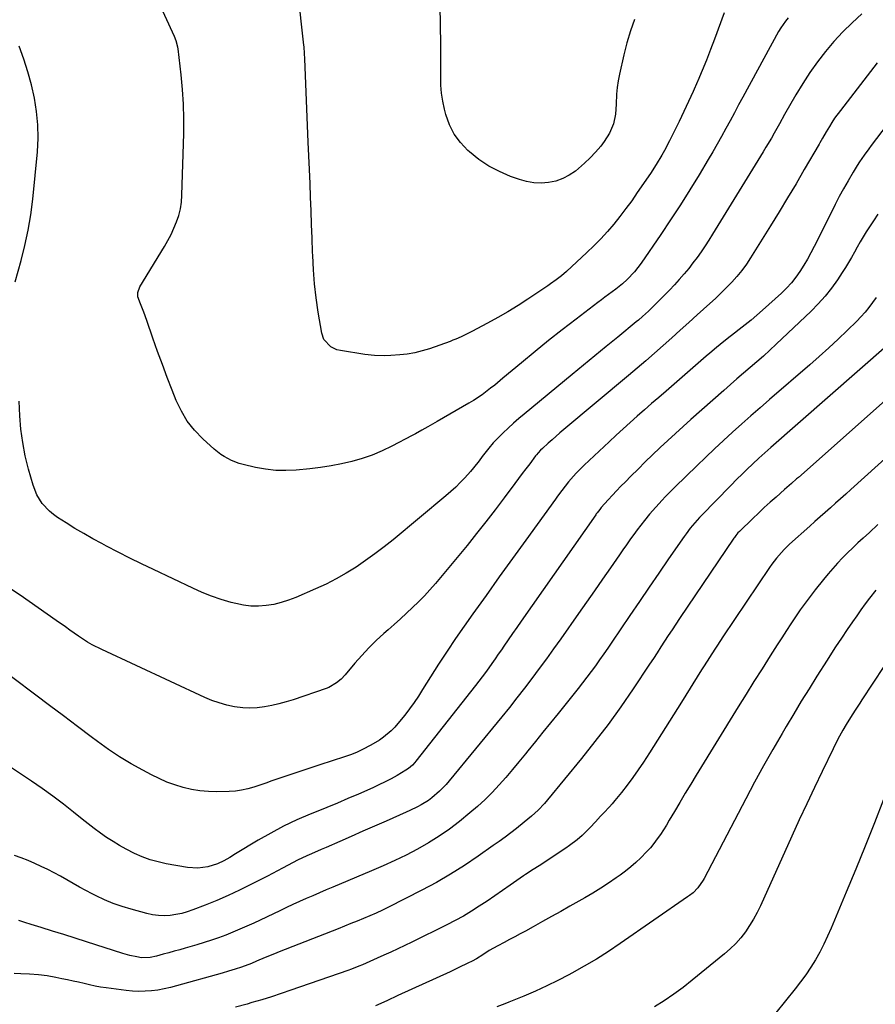
# Model space of a CAD drawing. Units: inches. Extents: x 1926622 to 1931934, y 432374 to 437702.
# Drawn here: x 1929442 to 1929830, y 434760 to 435207 of the extents above; entities that cross this region are included whole.
import ezdxf

# ---------------------------------------------------------------- set-up
doc = ezdxf.new("R2010")
doc.units = ezdxf.units.IN
doc.header["$MEASUREMENT"] = 0
doc.layers.add('7', color=7, linetype='Continuous')
doc.layers.add('8', color=7, linetype='Continuous')

msp = doc.modelspace()

# ---------------------------------------------------------------- linework, layer by layer
at = {"layer": '7', "color": 18}
for points in [[(1929761.54, 435210, 1866), (1929757.16, 435198.15, 1866), (1929755.35, 435193.36, 1866), (1929753.48, 435188.59, 1866), (1929751.54, 435183.86, 1866), (1929749.54, 435179.14, 1866), (1929749.44, 435178.91, 1866), (1929747.43, 435174.34, 1866), (1929745.37, 435169.79, 1866), (1929743.25, 435165.27, 1866), (1929741.1, 435160.77, 1866), (1929737.84, 435154.07, 1866), (1929736.74, 435151.88, 1866), (1929734.45, 435147.53, 1866), (1929733.26, 435145.38, 1866), (1929730.75, 435141.16, 1866), (1929728.06, 435137.05, 1866), (1929722.11, 435128.38, 1866), (1929719.55, 435124.73, 1866), (1929716.92, 435121.13, 1866), (1929714.21, 435117.59, 1866), (1929711.43, 435114.1, 1866), (1929708.55, 435110.71, 1866), (1929705.57, 435107.4, 1866), (1929702.44, 435104.23, 1866), (1929699.23, 435101.14, 1866), (1929689.96, 435092.62, 1866), (1929687.64, 435090.6, 1866), (1929685.22, 435088.7, 1866), (1929682.72, 435086.89, 1866), (1929681.46, 435086.01, 1866), (1929680.18, 435085.15, 1866), (1929672.42, 435079.97, 1866), (1929667.93, 435077.07, 1866), (1929663.37, 435074.26, 1866), (1929658.73, 435071.59, 1866), (1929654.03, 435069.02, 1866), (1929646.95, 435065.29, 1866), (1929644.54, 435064.06, 1866), (1929642.11, 435062.88, 1866), (1929639.63, 435061.8, 1866), (1929638.38, 435061.3, 1866), (1929637.11, 435060.83, 1866), (1929627.69, 435057.48, 1866), (1929624.38, 435056.45, 1866), (1929621.03, 435055.6, 1866), (1929617.63, 435055.03, 1866), (1929614.18, 435054.64, 1866), (1929610.18, 435054.34, 1866), (1929607.23, 435054.22, 1866), (1929602.8, 435054.38, 1866), (1929598.4, 435054.89, 1866), (1929587.23, 435056.6, 1866), (1929585.7, 435056.97, 1866), (1929582.92, 435058.29, 1866), (1929579.77, 435061.67, 1866), (1929578.77, 435064.58, 1866), (1929577.21, 435074.15, 1866), (1929576.29, 435080.53, 1866), (1929575.53, 435086.92, 1866), (1929575.03, 435093.35, 1866), (1929574.68, 435099.78, 1866), (1929574.63, 435101.4, 1866), (1929574.41, 435107.64, 1866), (1929574.18, 435113.88, 1866), (1929573.95, 435120.12, 1866), (1929573.72, 435126.35, 1866), (1929573.47, 435132.59, 1866), (1929573.22, 435138.83, 1866), (1929572.96, 435145.07, 1866), (1929572.69, 435151.3, 1866), (1929571.04, 435189.23, 1866), (1929570.94, 435191.53, 1866), (1929570.76, 435194.6, 1866), (1929570.69, 435195.36, 1866), (1929568, 435220.2, 1866)], [(1929790.62, 435207.83, 1864), (1929789.42, 435206.33, 1864), (1929787.24, 435203.19, 1864), (1929786.27, 435201.53, 1864), (1929770.06, 435171.79, 1864), (1929768.12, 435168.22, 1864), (1929766.18, 435164.65, 1864), (1929764.25, 435161.08, 1864), (1929762.32, 435157.5, 1864), (1929760.37, 435153.94, 1864), (1929758.38, 435150.39, 1864), (1929756.35, 435146.88, 1864), (1929754.28, 435143.38, 1864), (1929750.16, 435136.52, 1864), (1929745.95, 435129.65, 1864), (1929741.66, 435122.82, 1864), (1929737.25, 435116.08, 1864), (1929732.76, 435109.39, 1864), (1929723.8, 435096.29, 1864), (1929722.37, 435094.34, 1864), (1929720.86, 435092.45, 1864), (1929717.52, 435088.94, 1864), (1929715.43, 435087.02, 1864), (1929712.31, 435084.47, 1864), (1929710.68, 435083.27, 1864), (1929707.4, 435080.92, 1864), (1929705.78, 435079.72, 1864), (1929704.17, 435078.5, 1864), (1929694.3, 435070.95, 1864), (1929688.04, 435066.09, 1864), (1929681.81, 435061.18, 1864), (1929675.65, 435056.18, 1864), (1929669.53, 435051.13, 1864), (1929661.04, 435044.03, 1864), (1929657.33, 435040.99, 1864), (1929655.46, 435039.5, 1864), (1929651.64, 435036.6, 1864), (1929647.66, 435033.94, 1864), (1929645.6, 435032.71, 1864), (1929631.22, 435024.47, 1864), (1929627, 435022.05, 1864), (1929624.18, 435020.44, 1864), (1929621.33, 435018.87, 1864), (1929619.9, 435018.11, 1864), (1929610.56, 435013.16, 1864), (1929606.19, 435011.04, 1864), (1929601.74, 435009.15, 1864), (1929597.17, 435007.59, 1864), (1929592.51, 435006.24, 1864), (1929587.76, 435005.17, 1864), (1929583, 435004.24, 1864), (1929578.19, 435003.52, 1864), (1929573.37, 435002.94, 1864), (1929567.19, 435002.33, 1864), (1929562.51, 435002.1, 1864), (1929557.86, 435002.18, 1864), (1929553.24, 435002.72, 1864), (1929548.64, 435003.56, 1864), (1929543.16, 435004.84, 1864), (1929541.34, 435005.35, 1864), (1929537.81, 435006.67, 1864), (1929534.47, 435008.45, 1864), (1929532.89, 435009.48, 1864), (1929529.94, 435011.84, 1864), (1929524.72, 435016.59, 1864), (1929521.02, 435020.46, 1864), (1929517.73, 435024.6, 1864), (1929515.03, 435029.16, 1864), (1929512.73, 435033.99, 1864), (1929510.92, 435038.61, 1864), (1929508.65, 435044.48, 1864), (1929506.43, 435050.37, 1864), (1929504.26, 435056.28, 1864), (1929502.14, 435062.21, 1864), (1929499.32, 435070.23, 1864), (1929497.94, 435074.07, 1864), (1929496.5, 435077.89, 1864), (1929495.32, 435081.08, 1864), (1929495.22, 435083.05, 1864), (1929496.12, 435085.55, 1864), (1929507.33, 435103.95, 1864), (1929508.88, 435106.65, 1864), (1929510.33, 435109.4, 1864), (1929511.64, 435112.23, 1864), (1929512.85, 435115.1, 1864), (1929513.83, 435118.04, 1864), (1929514.6, 435121.03, 1864), (1929515.06, 435124.08, 1864), (1929515.31, 435127.17, 1864), (1929516.13, 435155.19, 1864), (1929516.17, 435161.88, 1864), (1929516.02, 435168.56, 1864), (1929515.57, 435175.23, 1864), (1929514.93, 435181.89, 1864), (1929513.51, 435193.74, 1864), (1929513.4, 435194.47, 1864), (1929512.65, 435197.3, 1864), (1929511.84, 435199.35, 1864), (1929504.07, 435216.63, 1864)], [(1929720.91, 435207.07, 1868), (1929719, 435201.82, 1868), (1929717.4, 435196.47, 1868), (1929716, 435191.06, 1868), (1929713.97, 435182.17, 1868), (1929713.39, 435179.18, 1868), (1929712.94, 435176.17, 1868), (1929712.69, 435173.14, 1868), (1929712.57, 435168.55, 1868), (1929712.23, 435164.03, 1868), (1929711.23, 435159.62, 1868), (1929709.54, 435155.44, 1868), (1929707.11, 435151.65, 1868), (1929705.48, 435149.57, 1868), (1929703.18, 435146.82, 1868), (1929700.75, 435144.19, 1868), (1929698.16, 435141.72, 1868), (1929695.44, 435139.37, 1868), (1929693.99, 435138.2, 1868), (1929691.2, 435136.31, 1868), (1929688.27, 435134.74, 1868), (1929685.12, 435133.67, 1868), (1929681.83, 435132.93, 1868), (1929678.45, 435132.7, 1868), (1929675.11, 435132.81, 1868), (1929671.82, 435133.4, 1868), (1929668.56, 435134.31, 1868), (1929664.53, 435135.77, 1868), (1929659.5, 435137.93, 1868), (1929654.69, 435140.43, 1868), (1929650.18, 435143.47, 1868), (1929645.89, 435146.86, 1868), (1929645.08, 435147.58, 1868), (1929641.75, 435151.12, 1868), (1929638.9, 435154.96, 1868), (1929636.78, 435159.25, 1868), (1929635.16, 435163.83, 1868), (1929634.52, 435166.3, 1868), (1929633.76, 435169.91, 1868), (1929633.18, 435173.54, 1868), (1929632.91, 435177.2, 1868), (1929632.83, 435180.89, 1868), (1929632.88, 435184.6, 1868), (1929632.91, 435188.3, 1868), (1929632.9, 435192.01, 1868), (1929632.87, 435195.71, 1868), (1929632.63, 435213.46, 1868)], [(1929824.05, 435209.54, 1862), (1929819.66, 435205.54, 1862), (1929815.42, 435201.39, 1862), (1929811.4, 435197.02, 1862), (1929807.54, 435192.49, 1862), (1929803.92, 435187.78, 1862), (1929800.45, 435182.96, 1862), (1929797.22, 435177.97, 1862), (1929794.15, 435172.87, 1862), (1929789.04, 435163.9, 1862), (1929786.62, 435159.63, 1862), (1929784.22, 435155.34, 1862), (1929783.01, 435153.2, 1862), (1929780.53, 435148.97, 1862), (1929779.26, 435146.87, 1862), (1929756.3, 435109.48, 1862), (1929754.62, 435106.81, 1862), (1929752.9, 435104.16, 1862), (1929751.11, 435101.56, 1862), (1929749.28, 435098.98, 1862), (1929747.39, 435096.46, 1862), (1929745.44, 435093.98, 1862), (1929743.42, 435091.56, 1862), (1929741.15, 435088.97, 1862), (1929738.93, 435086.53, 1862), (1929736.68, 435084.12, 1862), (1929734.39, 435081.74, 1862), (1929732.08, 435079.38, 1862), (1929729.02, 435076.31, 1862), (1929727.24, 435074.57, 1862), (1929724.49, 435072.05, 1862), (1929722.6, 435070.43, 1862), (1929721.64, 435069.64, 1862), (1929713.2, 435062.76, 1862), (1929708.02, 435058.53, 1862), (1929702.84, 435054.29, 1862), (1929697.67, 435050.05, 1862), (1929692.5, 435045.8, 1862), (1929670.67, 435027.81, 1862), (1929668.23, 435025.75, 1862), (1929665.83, 435023.64, 1862), (1929663.49, 435021.46, 1862), (1929661.19, 435019.25, 1862), (1929658.9, 435016.99, 1862), (1929656.71, 435014.69, 1862), (1929654.65, 435012.27, 1862), (1929651.71, 435008.51, 1862), (1929650.21, 435006.51, 1862), (1929647.68, 435003.3, 1862), (1929646.36, 435001.74, 1862), (1929643.76, 434998.83, 1862), (1929641.73, 434996.68, 1862), (1929639.63, 434994.58, 1862), (1929637.45, 434992.58, 1862), (1929635.2, 434990.64, 1862), (1929611.19, 434970.73, 1862), (1929607.1, 434967.46, 1862), (1929602.95, 434964.28, 1862), (1929598.69, 434961.24, 1862), (1929594.36, 434958.3, 1862), (1929589.91, 434955.54, 1862), (1929585.38, 434952.94, 1862), (1929580.73, 434950.58, 1862), (1929575.99, 434948.37, 1862), (1929567.01, 434944.47, 1862), (1929563.74, 434943.21, 1862), (1929560.42, 434942.14, 1862), (1929557.02, 434941.35, 1862), (1929553.57, 434940.76, 1862), (1929550.09, 434940.51, 1862), (1929546.63, 434940.54, 1862), (1929543.2, 434940.97, 1862), (1929539.79, 434941.67, 1862), (1929537.62, 434942.26, 1862), (1929533.18, 434943.58, 1862), (1929528.79, 434945.06, 1862), (1929524.5, 434946.77, 1862), (1929520.26, 434948.65, 1862), (1929502.31, 434957.17, 1862), (1929496.97, 434959.75, 1862), (1929491.65, 434962.37, 1862), (1929486.36, 434965.05, 1862), (1929481.1, 434967.78, 1862), (1929478.9, 434968.94, 1862), (1929474.78, 434971.18, 1862), (1929470.71, 434973.48, 1862), (1929466.69, 434975.88, 1862), (1929462.72, 434978.35, 1862), (1929458.84, 434980.83, 1862), (1929456.92, 434982.2, 1862), (1929455.1, 434983.69, 1862), (1929451.87, 434987.14, 1862), (1929449.35, 434991.1, 1862), (1929447.65, 434995.47, 1862), (1929445.61, 435002.8, 1862), (1929444.15, 435008.79, 1862), (1929442.96, 435014.82, 1862), (1929442.17, 435020.92, 1862), (1929441.65, 435027.06, 1862), (1929441.3, 435033.66, 1862)], [(1929439.47, 435087.91, 1862), (1929442.22, 435097.52, 1862), (1929443.98, 435104.41, 1862), (1929445.5, 435111.34, 1862), (1929446.63, 435118.35, 1862), (1929447.52, 435125.4, 1862), (1929449.62, 435146.96, 1862), (1929449.93, 435153.08, 1862), (1929449.88, 435159.18, 1862), (1929449.28, 435165.26, 1862), (1929448.31, 435171.31, 1862), (1929446.92, 435177.3, 1862), (1929445.33, 435183.24, 1862), (1929443.45, 435189.09, 1862), (1929441.38, 435194.88, 1862)], [(1929835.58, 435159.38, 1858), (1929828.37, 435149.8, 1858), (1929827.27, 435148.32, 1858), (1929825.12, 435145.35, 1858), (1929823.03, 435142.33, 1858), (1929822.03, 435140.79, 1858), (1929820.12, 435137.65, 1858), (1929817.85, 435133.73, 1858), (1929815.83, 435130.16, 1858), (1929813.85, 435126.56, 1858), (1929811.95, 435122.93, 1858), (1929810.09, 435119.27, 1858), (1929802.48, 435103.94, 1858), (1929800.97, 435101.04, 1858), (1929799.4, 435098.18, 1858), (1929797.72, 435095.38, 1858), (1929795.98, 435092.62, 1858), (1929794.09, 435089.97, 1858), (1929792.07, 435087.42, 1858), (1929789.87, 435085.03, 1858), (1929787.55, 435082.76, 1858), (1929778.97, 435074.98, 1858), (1929776.4, 435072.7, 1858), (1929773.78, 435070.48, 1858), (1929771.1, 435068.32, 1858), (1929768.39, 435066.22, 1858), (1929766.19, 435064.56, 1858), (1929762.92, 435062.04, 1858), (1929759.72, 435059.44, 1858), (1929758.14, 435058.11, 1858), (1929754.99, 435055.43, 1858), (1929753.43, 435054.08, 1858), (1929735.15, 435038.2, 1858), (1929731.88, 435035.36, 1858), (1929728.62, 435032.52, 1858), (1929725.36, 435029.68, 1858), (1929722.09, 435026.84, 1858), (1929718.85, 435023.98, 1858), (1929715.63, 435021.09, 1858), (1929712.44, 435018.17, 1858), (1929709.28, 435015.22, 1858), (1929697.97, 435004.54, 1858), (1929696.73, 435003.34, 1858), (1929694.33, 435000.89, 1858), (1929693.09, 434999.55, 1858), (1929690.92, 434997.05, 1858), (1929687.86, 434993.11, 1858), (1929685.88, 434990.44, 1858), (1929684.9, 434989.1, 1858), (1929671.46, 434970.52, 1858), (1929665.43, 434962.15, 1858), (1929659.42, 434953.78, 1858), (1929653.42, 434945.39, 1858), (1929647.44, 434936.99, 1858), (1929643.53, 434931.47, 1858), (1929639.57, 434925.79, 1858), (1929635.68, 434920.05, 1858), (1929631.89, 434914.25, 1858), (1929628.17, 434908.4, 1858), (1929624.61, 434902.68, 1858), (1929622.68, 434899.69, 1858), (1929620.7, 434896.74, 1858), (1929618.62, 434893.86, 1858), (1929616.48, 434891.01, 1858), (1929614.91, 434888.99, 1858), (1929611.95, 434885.55, 1858), (1929610.32, 434883.97, 1858), (1929606.85, 434881.05, 1858), (1929605.01, 434879.72, 1858), (1929601.14, 434877.35, 1858), (1929597.29, 434875.35, 1858), (1929594.61, 434874.11, 1858), (1929591.86, 434873.01, 1858), (1929589.07, 434872.02, 1858), (1929577.9, 434868.39, 1858), (1929573.81, 434867.05, 1858), (1929569.73, 434865.7, 1858), (1929565.65, 434864.33, 1858), (1929561.57, 434862.95, 1858), (1929558.9, 434862.04, 1858), (1929556.17, 434861.11, 1858), (1929553.43, 434860.17, 1858), (1929550.7, 434859.24, 1858), (1929547.96, 434858.3, 1858), (1929545.2, 434857.49, 1858), (1929542.41, 434856.87, 1858), (1929539.58, 434856.51, 1858), (1929536.71, 434856.32, 1858), (1929531.16, 434856.23, 1858), (1929527.28, 434856.34, 1858), (1929523.42, 434856.66, 1858), (1929519.61, 434857.31, 1858), (1929515.82, 434858.18, 1858), (1929512.11, 434859.33, 1858), (1929508.45, 434860.65, 1858), (1929504.89, 434862.2, 1858), (1929501.4, 434863.91, 1858), (1929497.5, 434865.97, 1858), (1929492.19, 434868.95, 1858), (1929486.97, 434872.09, 1858), (1929481.91, 434875.47, 1858), (1929476.95, 434879.02, 1858), (1929474.1, 434881.16, 1858), (1929467.8, 434885.9, 1858), (1929461.49, 434890.64, 1858), (1929455.18, 434895.38, 1858), (1929448.88, 434900.12, 1858), (1929417.39, 434923.76, 1858)], [(1929831.41, 435118.68, 1856), (1929829.33, 435115.54, 1856), (1929827.28, 435112.38, 1856), (1929826.12, 435110.56, 1856), (1929824.7, 435108.28, 1856), (1929823.31, 435105.98, 1856), (1929821.99, 435103.64, 1856), (1929820.7, 435101.29, 1856), (1929819.4, 435098.93, 1856), (1929818.06, 435096.61, 1856), (1929816.65, 435094.33, 1856), (1929815.2, 435092.07, 1856), (1929813, 435088.78, 1856), (1929810.29, 435084.99, 1856), (1929807.42, 435081.35, 1856), (1929804.32, 435077.9, 1856), (1929801.05, 435074.58, 1856), (1929785.23, 435059.53, 1856), (1929782.33, 435056.82, 1856), (1929779.4, 435054.15, 1856), (1929776.42, 435051.53, 1856), (1929773.41, 435048.95, 1856), (1929770.38, 435046.38, 1856), (1929767.37, 435043.8, 1856), (1929764.38, 435041.19, 1856), (1929761.4, 435038.57, 1856), (1929746.42, 435025.28, 1856), (1929742.91, 435022.15, 1856), (1929739.42, 435018.99, 1856), (1929735.97, 435015.8, 1856), (1929732.53, 435012.59, 1856), (1929732.39, 435012.46, 1856), (1929729.05, 435009.28, 1856), (1929725.73, 435006.08, 1856), (1929722.44, 435002.84, 1856), (1929719.17, 434999.58, 1856), (1929716.69, 434997.08, 1856), (1929714.69, 434995.04, 1856), (1929712.72, 434992.98, 1856), (1929710.78, 434990.89, 1856), (1929708.86, 434988.78, 1856), (1929705.74, 434985.3, 1856), (1929705.07, 434984.51, 1856), (1929703.81, 434982.87, 1856), (1929703.5, 434982.45, 1856), (1929703.2, 434982.02, 1856), (1929669.42, 434933.75, 1856), (1929667.43, 434930.9, 1856), (1929665.45, 434928.04, 1856), (1929663.46, 434925.19, 1856), (1929661.49, 434922.33, 1856), (1929660.4, 434920.75, 1856), (1929658.96, 434918.68, 1856), (1929657.52, 434916.61, 1856), (1929656.07, 434914.55, 1856), (1929654.61, 434912.5, 1856), (1929653.14, 434910.46, 1856), (1929651.64, 434908.43, 1856), (1929650.12, 434906.43, 1856), (1929648.58, 434904.44, 1856), (1929621.52, 434870.06, 1856), (1929621.03, 434869.47, 1856), (1929619.99, 434868.35, 1856), (1929618.25, 434866.85, 1856), (1929616.97, 434866.01, 1856), (1929612.97, 434863.64, 1856), (1929610.28, 434862.11, 1856), (1929607.56, 434860.66, 1856), (1929604.78, 434859.3, 1856), (1929601.97, 434858.01, 1856), (1929595.49, 434855.17, 1856), (1929590.69, 434853.1, 1856), (1929585.87, 434851.05, 1856), (1929581.03, 434849.05, 1856), (1929576.18, 434847.08, 1856), (1929573.55, 434846.03, 1856), (1929567.45, 434843.41, 1856), (1929561.45, 434840.59, 1856), (1929555.6, 434837.48, 1856), (1929549.84, 434834.16, 1856), (1929539.64, 434827.95, 1856), (1929536.97, 434826.35, 1856), (1929534.27, 434824.8, 1856), (1929531.48, 434823.47, 1856), (1929527.02, 434822.14, 1856), (1929522.46, 434821.5, 1856), (1929517.87, 434821.81, 1856), (1929508.19, 434823.51, 1856), (1929504.45, 434824.33, 1856), (1929500.79, 434825.34, 1856), (1929497.21, 434826.66, 1856), (1929493.71, 434828.17, 1856), (1929489.96, 434830.07, 1856), (1929486.93, 434831.75, 1856), (1929483.98, 434833.56, 1856), (1929481.09, 434835.47, 1856), (1929478.26, 434837.47, 1856), (1929475.47, 434839.52, 1856), (1929472.71, 434841.63, 1856), (1929469.99, 434843.78, 1856), (1929466.11, 434846.91, 1856), (1929461.42, 434850.59, 1856), (1929456.67, 434854.19, 1856), (1929451.84, 434857.66, 1856), (1929446.94, 434861.06, 1856), (1929444.2, 434862.91, 1856), (1929437.81, 434867.06, 1856)], [(1929830.54, 435080.74, 1854), (1929828.95, 435078.44, 1854), (1929827.29, 435076.21, 1854), (1929825.55, 435074.04, 1854), (1929823.69, 435071.98, 1854), (1929821.75, 435069.98, 1854), (1929817.46, 435065.82, 1854), (1929813.29, 435061.83, 1854), (1929809.06, 435057.88, 1854), (1929804.77, 435054.02, 1854), (1929800.43, 435050.2, 1854), (1929782.11, 435034.36, 1854), (1929777.91, 435030.7, 1854), (1929773.72, 435027.02, 1854), (1929769.55, 435023.3, 1854), (1929765.41, 435019.57, 1854), (1929761.3, 435015.8, 1854), (1929757.22, 435012, 1854), (1929753.17, 435008.16, 1854), (1929749.15, 435004.29, 1854), (1929739.29, 434994.69, 1854), (1929737.78, 434993.2, 1854), (1929734.8, 434990.19, 1854), (1929733.33, 434988.66, 1854), (1929730.46, 434985.54, 1854), (1929727.7, 434982.32, 1854), (1929725.32, 434979.4, 1854), (1929723.67, 434977.31, 1854), (1929722.06, 434975.18, 1854), (1929720.47, 434973.03, 1854), (1929720.36, 434972.87, 1854), (1929718.74, 434970.62, 1854), (1929717.14, 434968.36, 1854), (1929715.55, 434966.09, 1854), (1929713.97, 434963.82, 1854), (1929709.91, 434957.94, 1854), (1929706.3, 434952.73, 1854), (1929702.68, 434947.52, 1854), (1929699.05, 434942.32, 1854), (1929695.4, 434937.13, 1854), (1929687.31, 434925.64, 1854), (1929684.09, 434921.12, 1854), (1929680.84, 434916.62, 1854), (1929677.55, 434912.15, 1854), (1929674.23, 434907.7, 1854), (1929670.87, 434903.29, 1854), (1929667.46, 434898.91, 1854), (1929664.01, 434894.57, 1854), (1929660.52, 434890.25, 1854), (1929636.72, 434861.21, 1854), (1929635.3, 434859.57, 1854), (1929632.28, 434856.45, 1854), (1929628.8, 434853.42, 1854), (1929627.27, 434852.29, 1854), (1929624.01, 434850.3, 1854), (1929622.3, 434849.42, 1854), (1929618.86, 434847.74, 1854), (1929617.11, 434846.94, 1854), (1929608.04, 434842.91, 1854), (1929602.77, 434840.57, 1854), (1929597.49, 434838.24, 1854), (1929592.22, 434835.93, 1854), (1929586.94, 434833.62, 1854), (1929580.72, 434830.91, 1854), (1929578.54, 434829.96, 1854), (1929574.2, 434828.05, 1854), (1929572.02, 434827.1, 1854), (1929567.72, 434825.1, 1854), (1929563.5, 434822.92, 1854), (1929560.9, 434821.52, 1854), (1929558.64, 434820.31, 1854), (1929556.37, 434819.12, 1854), (1929554.09, 434817.93, 1854), (1929546.59, 434814.03, 1854), (1929541.5, 434811.5, 1854), (1929536.36, 434809.08, 1854), (1929531.14, 434806.84, 1854), (1929525.87, 434804.71, 1854), (1929520.27, 434802.56, 1854), (1929517.73, 434801.69, 1854), (1929515.17, 434800.97, 1854), (1929512.56, 434800.44, 1854), (1929509.91, 434800.05, 1854), (1929507.25, 434799.91, 1854), (1929504.61, 434799.97, 1854), (1929501.99, 434800.32, 1854), (1929499.38, 434800.87, 1854), (1929492.16, 434802.83, 1854), (1929488.08, 434804.07, 1854), (1929484.06, 434805.48, 1854), (1929480.14, 434807.13, 1854), (1929476.27, 434808.94, 1854), (1929474.5, 434809.84, 1854), (1929471.59, 434811.35, 1854), (1929468.7, 434812.91, 1854), (1929465.84, 434814.52, 1854), (1929463, 434816.18, 1854), (1929460.15, 434817.82, 1854), (1929457.27, 434819.39, 1854), (1929454.35, 434820.88, 1854), (1929451.4, 434822.31, 1854), (1929448.41, 434823.65, 1854), (1929445.39, 434824.94, 1854), (1929442.34, 434826.14, 1854), (1929439.26, 434827.28, 1854)], [(1929835.38, 435058.86, 1852), (1929782.82, 435012.65, 1852), (1929780.05, 435010.2, 1852), (1929777.31, 435007.72, 1852), (1929774.59, 435005.21, 1852), (1929771.92, 435002.66, 1852), (1929769.38, 435000.18, 1852), (1929767.66, 434998.48, 1852), (1929764.26, 434995.05, 1852), (1929751.4, 434981.93, 1852), (1929750.3, 434980.78, 1852), (1929748.18, 434978.43, 1852), (1929746.16, 434975.99, 1852), (1929744.25, 434973.46, 1852), (1929743.33, 434972.17, 1852), (1929736.29, 434961.97, 1852), (1929731.88, 434955.57, 1852), (1929727.48, 434949.15, 1852), (1929723.1, 434942.72, 1852), (1929718.74, 434936.28, 1852), (1929710.59, 434924.21, 1852), (1929708.75, 434921.51, 1852), (1929706.89, 434918.82, 1852), (1929705.01, 434916.15, 1852), (1929703.12, 434913.49, 1852), (1929701.19, 434910.85, 1852), (1929699.23, 434908.24, 1852), (1929697.23, 434905.66, 1852), (1929695.2, 434903.09, 1852), (1929686.13, 434891.82, 1852), (1929682.69, 434887.55, 1852), (1929679.25, 434883.28, 1852), (1929675.82, 434879.01, 1852), (1929672.38, 434874.74, 1852), (1929671.29, 434873.38, 1852), (1929668.37, 434869.81, 1852), (1929665.42, 434866.26, 1852), (1929662.42, 434862.76, 1852), (1929659.39, 434859.29, 1852), (1929656.25, 434855.93, 1852), (1929653, 434852.67, 1852), (1929649.6, 434849.58, 1852), (1929646.09, 434846.59, 1852), (1929641.35, 434842.76, 1852), (1929636.79, 434839.28, 1852), (1929632.1, 434835.98, 1852), (1929627.23, 434832.96, 1852), (1929622.24, 434830.11, 1852), (1929617.13, 434827.48, 1852), (1929611.97, 434824.95, 1852), (1929606.74, 434822.56, 1852), (1929601.46, 434820.27, 1852), (1929583.75, 434812.87, 1852), (1929580.73, 434811.59, 1852), (1929577.71, 434810.3, 1852), (1929574.71, 434808.99, 1852), (1929571.7, 434807.66, 1852), (1929568.71, 434806.31, 1852), (1929565.72, 434804.95, 1852), (1929562.75, 434803.57, 1852), (1929559.78, 434802.18, 1852), (1929547.94, 434796.57, 1852), (1929544.79, 434795.12, 1852), (1929541.61, 434793.72, 1852), (1929538.4, 434792.39, 1852), (1929535.18, 434791.12, 1852), (1929531.92, 434789.92, 1852), (1929528.64, 434788.77, 1852), (1929525.34, 434787.71, 1852), (1929522.02, 434786.7, 1852), (1929516.79, 434785.18, 1852), (1929514.3, 434784.47, 1852), (1929511.81, 434783.76, 1852), (1929509.31, 434783.07, 1852), (1929506.82, 434782.38, 1852), (1929503.7, 434781.54, 1852), (1929500.84, 434780.95, 1852), (1929496.96, 434780.83, 1852), (1929494.73, 434781.18, 1852), (1929491.56, 434781.85, 1852), (1929488.44, 434782.74, 1852), (1929471.94, 434788.05, 1852), (1929466.81, 434789.68, 1852), (1929461.69, 434791.31, 1852), (1929456.56, 434792.91, 1852), (1929451.42, 434794.5, 1852), (1929446.82, 434795.92, 1852), (1929443.98, 434796.8, 1852), (1929441.15, 434797.69, 1852)], [(1929851.71, 435022.89, 1848), (1929819.1, 434993.51, 1848), (1929816.78, 434991.43, 1848), (1929814.45, 434989.35, 1848), (1929812.13, 434987.27, 1848), (1929809.8, 434985.19, 1848), (1929807.47, 434983.12, 1848), (1929805.14, 434981.04, 1848), (1929802.81, 434978.96, 1848), (1929800.48, 434976.89, 1848), (1929791.31, 434968.67, 1848), (1929788.77, 434966.25, 1848), (1929787.57, 434964.98, 1848), (1929785.27, 434962.34, 1848), (1929783.14, 434959.56, 1848), (1929782.14, 434958.13, 1848), (1929760.95, 434926.55, 1848), (1929758.48, 434922.84, 1848), (1929757.26, 434920.97, 1848), (1929754.83, 434917.23, 1848), (1929752.44, 434913.46, 1848), (1929751.26, 434911.57, 1848), (1929742.2, 434896.98, 1848), (1929738.6, 434891.21, 1848), (1929734.97, 434885.44, 1848), (1929731.31, 434879.7, 1848), (1929727.63, 434873.97, 1848), (1929724.85, 434869.68, 1848), (1929722.49, 434866.14, 1848), (1929720.05, 434862.66, 1848), (1929717.5, 434859.26, 1848), (1929714.87, 434855.92, 1848), (1929711.89, 434852.26, 1848), (1929710.68, 434850.8, 1848), (1929709.44, 434849.37, 1848), (1929706.87, 434846.58, 1848), (1929705.45, 434845.09, 1848), (1929703.08, 434842.57, 1848), (1929700.72, 434840.04, 1848), (1929699.51, 434838.8, 1848), (1929697, 434836.42, 1848), (1929694.75, 434834.45, 1848), (1929691.36, 434831.82, 1848), (1929689.6, 434830.6, 1848), (1929677.5, 434822.61, 1848), (1929674.83, 434820.89, 1848), (1929671.26, 434818.61, 1848), (1929670.39, 434818, 1848), (1929664.39, 434813.78, 1848), (1929660.91, 434811.36, 1848), (1929657.41, 434808.95, 1848), (1929653.89, 434806.57, 1848), (1929650.36, 434804.22, 1848), (1929646.78, 434801.95, 1848), (1929643.14, 434799.77, 1848), (1929639.43, 434797.73, 1848), (1929635.66, 434795.78, 1848), (1929619.66, 434787.89, 1848), (1929616.51, 434786.36, 1848), (1929613.36, 434784.86, 1848), (1929610.18, 434783.39, 1848), (1929607, 434781.94, 1848), (1929603.91, 434780.55, 1848), (1929600.61, 434779.09, 1848), (1929597.3, 434777.65, 1848), (1929595.63, 434776.96, 1848), (1929592.27, 434775.65, 1848), (1929590.57, 434775.04, 1848), (1929564.76, 434766.02, 1848), (1929560.37, 434764.53, 1848), (1929555.97, 434763.09, 1848), (1929551.53, 434761.73, 1848), (1929547.09, 434760.42, 1848), (1929544.91, 434759.8, 1848), (1929539.59, 434758.32, 1848)], [(1929831.31, 434977.56, 1846), (1929827.5, 434974.06, 1846), (1929824.69, 434971.46, 1846), (1929822.31, 434969.24, 1846), (1929819.95, 434966.99, 1846), (1929817.62, 434964.72, 1846), (1929815.31, 434962.42, 1846), (1929813.06, 434960.07, 1846), (1929810.86, 434957.67, 1846), (1929808.74, 434955.21, 1846), (1929806.68, 434952.69, 1846), (1929802.95, 434947.98, 1846), (1929800.62, 434944.98, 1846), (1929798.35, 434941.94, 1846), (1929796.15, 434938.85, 1846), (1929794, 434935.73, 1846), (1929791.89, 434932.57, 1846), (1929789.8, 434929.4, 1846), (1929787.73, 434926.21, 1846), (1929785.68, 434923.02, 1846), (1929782.41, 434917.9, 1846), (1929778.75, 434912.13, 1846), (1929775.1, 434906.35, 1846), (1929771.49, 434900.55, 1846), (1929767.9, 434894.74, 1846), (1929748.87, 434863.77, 1846), (1929746.36, 434859.65, 1846), (1929743.86, 434855.52, 1846), (1929741.39, 434851.38, 1846), (1929738.94, 434847.23, 1846), (1929736.62, 434843.28, 1846), (1929735.31, 434841.11, 1846), (1929733.96, 434838.96, 1846), (1929732.57, 434836.85, 1846), (1929731.13, 434834.76, 1846), (1929729.62, 434832.73, 1846), (1929728.03, 434830.77, 1846), (1929726.35, 434828.89, 1846), (1929723.77, 434826.26, 1846), (1929721.51, 434824.14, 1846), (1929719.18, 434822.1, 1846), (1929716.75, 434820.17, 1846), (1929714.26, 434818.32, 1846), (1929712.47, 434817.06, 1846), (1929709.01, 434814.69, 1846), (1929705.49, 434812.39, 1846), (1929701.92, 434810.2, 1846), (1929698.3, 434808.07, 1846), (1929691.51, 434804.22, 1846), (1929687.36, 434801.87, 1846), (1929683.2, 434799.54, 1846), (1929679.04, 434797.21, 1846), (1929674.87, 434794.9, 1846), (1929671.36, 434792.96, 1846), (1929668.93, 434791.64, 1846), (1929666.51, 434790.33, 1846), (1929664.07, 434789.04, 1846), (1929661.62, 434787.77, 1846), (1929658.71, 434786.27, 1846), (1929656.74, 434785.19, 1846), (1929654.81, 434784.03, 1846), (1929651.98, 434782.2, 1846), (1929649.05, 434780.35, 1846), (1929647.04, 434779.26, 1846), (1929645.1, 434778.29, 1846), (1929641.09, 434776.32, 1846), (1929637.04, 434774.43, 1846), (1929613.35, 434763.62, 1846), (1929608.29, 434761.3, 1846), (1929603.22, 434758.98, 1846)], [(1929830.45, 434947.86, 1844), (1929827.62, 434944.16, 1844), (1929825.63, 434941.52, 1844), (1929823.67, 434938.86, 1844), (1929821.75, 434936.17, 1844), (1929819.85, 434933.46, 1844), (1929817.46, 434929.97, 1844), (1929814.79, 434926, 1844), (1929812.16, 434922, 1844), (1929809.56, 434917.98, 1844), (1929808.28, 434915.96, 1844), (1929803.67, 434908.7, 1844), (1929800.11, 434903.04, 1844), (1929796.59, 434897.34, 1844), (1929793.13, 434891.61, 1844), (1929789.71, 434885.86, 1844), (1929787.88, 434882.75, 1844), (1929783.63, 434875.4, 1844), (1929779.45, 434868, 1844), (1929775.38, 434860.54, 1844), (1929771.39, 434853.05, 1844), (1929752.42, 434816.83, 1844), (1929752.01, 434816.08, 1844), (1929749.66, 434812.53, 1844), (1929747.41, 434810.35, 1844), (1929745.78, 434809.04, 1844), (1929744.93, 434808.42, 1844), (1929714.35, 434787.22, 1844), (1929709.01, 434783.65, 1844), (1929703.59, 434780.2, 1844), (1929698.05, 434776.94, 1844), (1929692.44, 434773.81, 1844), (1929691.08, 434773.07, 1844), (1929686.05, 434770.48, 1844), (1929680.98, 434767.99, 1844), (1929675.83, 434765.65, 1844), (1929670.63, 434763.43, 1844), (1929663.82, 434760.64, 1844), (1929661.98, 434759.91, 1844), (1929658.27, 434758.5, 1844)], [(1929834.13, 434913.16, 1842), (1929824.16, 434898.03, 1842), (1929823.11, 434896.43, 1842), (1929821.03, 434893.24, 1842), (1929818.98, 434890.02, 1842), (1929817, 434886.76, 1842), (1929815.53, 434884.25, 1842), (1929813.2, 434880.05, 1842), (1929811.03, 434875.75, 1842), (1929806.05, 434865.46, 1842), (1929802.54, 434858.13, 1842), (1929799.07, 434850.79, 1842), (1929795.66, 434843.41, 1842), (1929792.3, 434836.02, 1842), (1929778.09, 434804.45, 1842), (1929776.58, 434801.35, 1842), (1929774.94, 434798.33, 1842), (1929773.13, 434795.41, 1842), (1929771.2, 434792.56, 1842), (1929769.07, 434789.86, 1842), (1929766.81, 434787.28, 1842), (1929764.36, 434784.88, 1842), (1929761.78, 434782.61, 1842), (1929747.02, 434770.6, 1842), (1929742.87, 434767.37, 1842), (1929738.64, 434764.25, 1842), (1929734.29, 434761.3, 1842), (1929729.85, 434758.48, 1842)]]:
    msp.add_polyline3d(points, dxfattribs=at)
at = {"layer": '8', "color": 18}
for points in [[(1929831.05, 435187.29, 1860), (1929814.33, 435165.74, 1860), (1929811.72, 435162.16, 1860), (1929810.51, 435160.3, 1860), (1929809.34, 435158.42, 1860), (1929807.9, 435156.01, 1860), (1929806.26, 435153.19, 1860), (1929805.05, 435151.06, 1860), (1929804.64, 435150.35, 1860), (1929797.96, 435138.86, 1860), (1929794.19, 435132.42, 1860), (1929790.38, 435126, 1860), (1929786.5, 435119.62, 1860), (1929782.6, 435113.27, 1860), (1929773.57, 435098.75, 1860), (1929771.64, 435095.84, 1860), (1929769.59, 435093.01, 1860), (1929767.37, 435090.33, 1860), (1929765.03, 435087.73, 1860), (1929762.59, 435085.22, 1860), (1929760.1, 435082.75, 1860), (1929757.57, 435080.33, 1860), (1929755, 435077.95, 1860), (1929749.36, 435072.83, 1860), (1929745.5, 435069.33, 1860), (1929741.63, 435065.84, 1860), (1929737.75, 435062.36, 1860), (1929733.86, 435058.89, 1860), (1929729.96, 435055.44, 1860), (1929726.03, 435052.02, 1860), (1929722.07, 435048.63, 1860), (1929718.08, 435045.27, 1860), (1929688.77, 435020.77, 1860), (1929686.97, 435019.25, 1860), (1929683.41, 435016.14, 1860), (1929681.65, 435014.56, 1860), (1929679.01, 435012.16, 1860), (1929678.18, 435011.37, 1860), (1929677.02, 435010.11, 1860), (1929676.29, 435009.22, 1860), (1929675.94, 435008.77, 1860), (1929673.24, 435005.21, 1860), (1929671.55, 435002.97, 1860), (1929669.87, 435000.73, 1860), (1929668.19, 434998.48, 1860), (1929666.51, 434996.23, 1860), (1929661.69, 434989.72, 1860), (1929657.56, 434984.25, 1860), (1929653.37, 434978.82, 1860), (1929649.1, 434973.47, 1860), (1929644.77, 434968.16, 1860), (1929630.41, 434950.84, 1860), (1929627.94, 434947.98, 1860), (1929625.41, 434945.19, 1860), (1929622.78, 434942.49, 1860), (1929620.08, 434939.85, 1860), (1929617.31, 434937.28, 1860), (1929614.53, 434934.73, 1860), (1929611.71, 434932.21, 1860), (1929608.88, 434929.71, 1860), (1929607.04, 434928.11, 1860), (1929603.55, 434924.91, 1860), (1929600.15, 434921.6, 1860), (1929596.92, 434918.14, 1860), (1929593.79, 434914.57, 1860), (1929589.44, 434909.36, 1860), (1929587.6, 434907.39, 1860), (1929585.55, 434905.65, 1860), (1929582.08, 434903.65, 1860), (1929580.84, 434903.15, 1860), (1929565.77, 434898.01, 1860), (1929562.58, 434897.01, 1860), (1929559.36, 434896.11, 1860), (1929556.1, 434895.37, 1860), (1929552.81, 434894.74, 1860), (1929549.5, 434894.36, 1860), (1929546.2, 434894.2, 1860), (1929542.9, 434894.38, 1860), (1929539.15, 434894.87, 1860), (1929535.68, 434895.62, 1860), (1929532.25, 434896.55, 1860), (1929528.91, 434897.74, 1860), (1929525.63, 434899.11, 1860), (1929478.91, 434920.77, 1860), (1929474.57, 434922.99, 1860), (1929472.47, 434924.23, 1860), (1929468.38, 434926.89, 1860), (1929464.36, 434929.67, 1860), (1929462.36, 434931.08, 1860), (1929458.22, 434934.06, 1860), (1929454.15, 434936.96, 1860), (1929450.06, 434939.83, 1860), (1929445.95, 434942.67, 1860), (1929441.83, 434945.48, 1860), (1929433.37, 434951.19, 1860)], [(1929852.33, 435049.78, 1850), (1929795.28, 434999.04, 1850), (1929794.49, 434998.34, 1850), (1929792.12, 434996.27, 1850), (1929788.97, 434993.5, 1850), (1929785.13, 434990.11, 1850), (1929782.44, 434987.71, 1850), (1929779.78, 434985.28, 1850), (1929777.15, 434982.82, 1850), (1929774.54, 434980.33, 1850), (1929768.52, 434974.51, 1850), (1929767.8, 434973.77, 1850), (1929766.81, 434972.6, 1850), (1929766.2, 434971.78, 1850), (1929765.9, 434971.36, 1850), (1929741.33, 434934.94, 1850), (1929739.61, 434932.37, 1850), (1929737.9, 434929.79, 1850), (1929736.2, 434927.19, 1850), (1929734.51, 434924.59, 1850), (1929732.83, 434921.99, 1850), (1929731.14, 434919.39, 1850), (1929729.43, 434916.81, 1850), (1929727.72, 434914.22, 1850), (1929720.19, 434902.96, 1850), (1929714.59, 434894.83, 1850), (1929708.84, 434886.83, 1850), (1929702.85, 434878.99, 1850), (1929696.71, 434871.27, 1850), (1929681.33, 434852.5, 1850), (1929679.97, 434850.92, 1850), (1929677.08, 434847.9, 1850), (1929673.98, 434845.08, 1850), (1929670.78, 434842.39, 1850), (1929667.25, 434839.59, 1850), (1929664.64, 434837.58, 1850), (1929662.02, 434835.59, 1850), (1929659.35, 434833.64, 1850), (1929656.67, 434831.73, 1850), (1929649.83, 434826.92, 1850), (1929643.64, 434822.75, 1850), (1929637.33, 434818.77, 1850), (1929630.86, 434815.06, 1850), (1929624.28, 434811.53, 1850), (1929609.12, 434803.8, 1850), (1929606.32, 434802.42, 1850), (1929603.5, 434801.09, 1850), (1929600.65, 434799.84, 1850), (1929597.78, 434798.64, 1850), (1929594.88, 434797.47, 1850), (1929591.98, 434796.32, 1850), (1929589.09, 434795.17, 1850), (1929586.18, 434794.02, 1850), (1929559.43, 434783.5, 1850), (1929557.33, 434782.66, 1850), (1929553.14, 434780.92, 1850), (1929549.15, 434779.19, 1850), (1929546.89, 434778.23, 1850), (1929542.31, 434776.5, 1850), (1929539.41, 434775.57, 1850), (1929536.49, 434774.7, 1850), (1929533.56, 434773.85, 1850), (1929512.88, 434767.98, 1850), (1929510.07, 434767.26, 1850), (1929507.23, 434766.63, 1850), (1929504.36, 434766.15, 1850), (1929501.48, 434765.77, 1850), (1929498.58, 434765.56, 1850), (1929495.68, 434765.5, 1850), (1929492.79, 434765.64, 1850), (1929489.9, 434765.92, 1850), (1929480.89, 434767.12, 1850), (1929478.35, 434767.5, 1850), (1929475.83, 434767.94, 1850), (1929473.31, 434768.47, 1850), (1929470.81, 434769.04, 1850), (1929468.32, 434769.65, 1850), (1929465.81, 434770.23, 1850), (1929463.3, 434770.77, 1850), (1929460.79, 434771.29, 1850), (1929457.98, 434771.85, 1850), (1929454.04, 434772.52, 1850), (1929450.09, 434773.05, 1850), (1929446.12, 434773.38, 1850), (1929442.13, 434773.56, 1850), (1929439.14, 434773.62, 1850)], [(1929833.99, 434852.66, 1840), (1929829.83, 434842.1, 1840), (1929825.62, 434831.56, 1840), (1929821.34, 434821.05, 1840), (1929817, 434810.56, 1840), (1929810.21, 434794.29, 1840), (1929808.57, 434790.6, 1840), (1929806.84, 434786.96, 1840), (1929804.96, 434783.4, 1840), (1929802.98, 434779.88, 1840), (1929800.85, 434776.46, 1840), (1929798.62, 434773.09, 1840), (1929796.26, 434769.83, 1840), (1929793.8, 434766.63, 1840), (1929785.05, 434755.75, 1840)]]:
    msp.add_polyline3d(points, dxfattribs=at)

doc.saveas('drawing.dxf')
